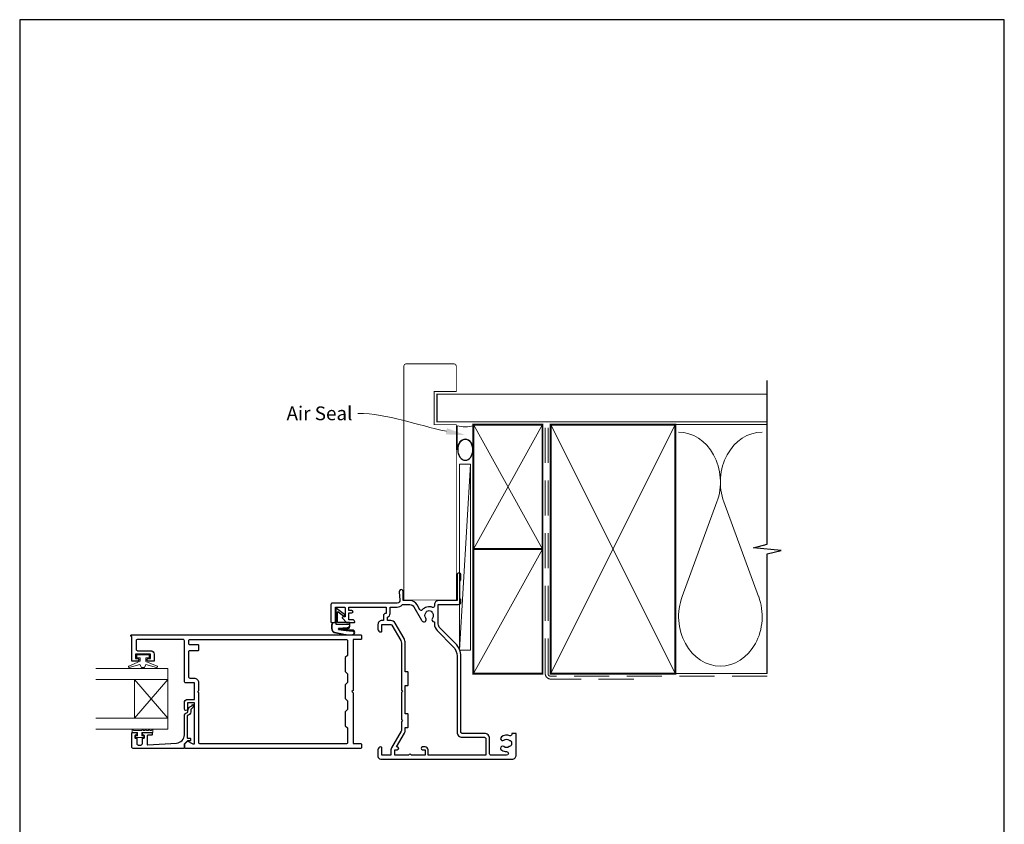
# Model space of a CAD drawing. Units: millimetres. Extents: x 23 to 1863, y -511 to 568.
# Drawn here: x 1507 to 1863, y -63 to 228 of the extents above; entities that cross this region are included whole.
import ezdxf
from ezdxf import colors
from ezdxf.entities.mleader import LeaderData, LeaderLine
from ezdxf.math import Vec2, Vec3

# ---------------------------------------------------------------- set-up
doc = ezdxf.new("R2010")
doc.units = ezdxf.units.MM
doc.header["$MEASUREMENT"] = 0
doc.linetypes.add('DASHED', pattern=[19.05, 12.7, -6.35])
doc.layers.get('Defpoints').update_dxf_attribs({"color": 1})
doc.layers.add('APL Joinery', color=2, linetype='Continuous')
doc.styles.add('General notes', font='arial.ttf', dxfattribs={"height": 3.5})

# ---------------------------------------------------------------- blocks, each defined once
blk = doc.blocks.new('sealant')
at = {"layer": 'APL Joinery', "color": 9, "lineweight": 20}
blk.add_lwpolyline([(-10.46, -7), (0, -7, -0.106806), (0, 0), (-10.46, 0)], format="xyb", dxfattribs=at)
at = {"layer": 'APL Joinery', "color": 9, "lineweight": 20, "extrusion": (0, 0, -1)}
blk.add_ellipse((-10.46, -3.5), major_axis=(4.77, 0), ratio=0.733157, start_param=-1.570796, end_param=1.570796, dxfattribs=at)
at = {"layer": 'APL Joinery', "color": 7, "lineweight": 25}
blk.add_ellipse((-10.46, -3.5), major_axis=(-4.56, 0), ratio=0.728665, dxfattribs=at)

msp = doc.modelspace()

# ---------------------------------------------------------------- linework, layer by layer
at = {"layer": 'APL Joinery', "color": 250, "lineweight": 5}
for p, q in [((1670.21, 66.83), (1666.21, -0.37)), ((1759.27, 53.19), (1746.7, 19.01)), ((1774.37, 19.01), (1761.81, 53.19))]:
    msp.add_line(p, q, dxfattribs=at)
at = {"layer": 'APL Joinery', "color": 7, "lineweight": 20}
for p, q in [((1560.72, -6.98), (1534.72, -6.98)), ((1560.72, -28.98), (1560.72, -6.98)), ((1560.72, -10.98), (1534.72, -10.98)), ((1548.72, -24.98), (1548.72, -10.98)), ((1560.72, -24.98), (1534.72, -24.98))]:
    msp.add_line(p, q, dxfattribs=at)
at = {"layer": 'APL Joinery', "color": 252, "lineweight": 5}
for p, q in [((1560.72, -10.98), (1548.72, -24.98)), ((1560.72, -24.98), (1548.72, -10.98))]:
    msp.add_line(p, q, dxfattribs=at)
at = {"layer": 'APL Joinery', "color": 7, "lineweight": 25, "const_width": 0.3}
msp.add_lwpolyline([(1665.07, 53.77), (1665.07, 81.14), (1657.07, 81.14), (1657.07, 93.14), (1665.07, 93.14), (1665.07, 102.14, 0.414214), (1664.07, 103.14), (1647.07, 103.14, 0.414214), (1646.07, 102.14), (1646.07, 53.77)], format="xyb", dxfattribs=at)
at = {"layer": 'APL Joinery', "color": 9, "ltscale": 0.7}
for points in [[(1777.5, 80.14), (1777.5, 97.14)], [(1777.5, -8.86), (1777.5, 34.39), (1782.5, 35.64), (1772.5, 36.64), (1777.5, 37.89), (1777.5, 80.14)]]:
    msp.add_lwpolyline(points, dxfattribs=at)
at = {"layer": 'APL Joinery', "color": 7, "lineweight": 25, "const_width": 0.4}
msp.add_lwpolyline([(1777.5, 92.14), (1658.07, 92.14), (1658.07, 82.14), (1777.5, 82.14)], dxfattribs=at)
at = {"layer": 'APL Joinery', "color": 7, "lineweight": 35, "const_width": 0.7}
for points in [[(1671.21, 36.14), (1671.21, 81.14), (1696.21, 81.14), (1696.21, 36.14)], [(1699.21, -8.86), (1699.21, 81.14), (1744.21, 81.14), (1744.21, -8.86)], [(1671.21, -8.86), (1671.21, 36.14), (1696.21, 36.14), (1696.21, -8.86)]]:
    msp.add_lwpolyline(points, close=True, dxfattribs=at)
at = {"layer": 'APL Joinery', "color": 250, "lineweight": 5}
for points in [[(1671.21, 36.14), (1696.21, 81.14)], [(1671.21, 81.14), (1696.21, 36.14)], [(1699.21, -8.86), (1744.21, 81.14)], [(1699.21, 81.14), (1744.21, -8.86)], [(1743.21, 81.14), (1777.5, 81.14)], [(1671.21, -8.86), (1696.21, 36.14)], [(1743.21, -8.86), (1777.5, -8.86)]]:
    msp.add_lwpolyline(points, dxfattribs=at)
at = {"layer": 'APL Joinery', "color": 7, "linetype": 'DASHED', "lineweight": 13}
msp.add_lwpolyline([(1729.21, -10.86), (1699.21, -10.86, -0.414214), (1697.21, -8.86), (1697.21, 80.69)], format="xyb", dxfattribs=at)
at = {"layer": 'APL Joinery', "color": 8, "linetype": 'DASHED', "lineweight": 5}
msp.add_lwpolyline([(1777.5, -9.86), (1699.21, -9.86, -0.414214), (1698.21, -8.86), (1698.21, 80.14)], format="xyb", dxfattribs=at)
at = {"layer": 'APL Joinery', "color": 7, "const_width": 0.3}
msp.add_lwpolyline([(1646.07, 67.74), (1646.07, 17.74), (1665.07, 17.74), (1665.07, 67.74)], dxfattribs=at)
at = {"layer": 'APL Joinery', "color": 7, "lineweight": 15}
msp.add_lwpolyline([(1666.21, 66.83), (1666.21, -0.37), (1670.21, -0.37), (1670.21, 66.83)], close=True, dxfattribs=at)
at = {"layer": 'APL Joinery', "lineweight": 25}
for points in [[(1628.32, 9.79, 0.414214), (1627.52, 10.59), (1626.22, 10.59), (1626.22, 13.09), (1627.23, 13.09, 0.356394), (1627.72, 13.49, 0.356394), (1627.23, 13.89), (1626.22, 13.89), (1626.22, 15.19), (1639.72, 15.19), (1639.72, 12.89), (1639.52, 12.89, 0.414214), (1638.72, 12.09), (1638.72, 10.29), (1638.12, 10.29, 0.414214), (1636.72, 8.89), (1636.72, 7.19, 0.414214), (1637.72, 6.19), (1637.82, 6.19, 0.414214), (1638.12, 6.49), (1638.12, 8.89), (1641.33, 8.89, -0.267949), (1641.76, 8.64), (1644.95, 3.11, -0.131652), (1645.22, 2.11), (1645.22, -14.91), (1645.62, -15.31), (1645.22, -15.71), (1645.22, -25.51), (1645.62, -25.91), (1645.22, -26.31), (1645.22, -29.19, -0.131652), (1645.08, -29.69), (1641.6, -35.71, 0.131652), (1641.42, -36.41), (1641.42, -38.41), (1638.12, -38.41), (1638.12, -35.71, 0.414214), (1637.82, -35.41), (1637.72, -35.41, 0.414214), (1636.72, -36.41), (1636.72, -38.81, 0.414214), (1637.72, -39.81), (1685.22, -39.81, 0.414214), (1686.72, -38.31), (1686.72, -30.71, 0.414214), (1686.52, -30.51), (1685.32, -30.51, 0.414214), (1685.12, -30.71), (1685.12, -30.9, -0.540072), (1684.42, -31.36, 0.278798), (1681.34, -31.78, 1), (1682.26, -32.93, -0.352396), (1684.18, -32.93, 0.121223), (1684.5, -33.08, -0.239438), (1684.85, -33.35, -0.221471), (1684.85, -34.87, -0.238794), (1684.5, -35.15, 0.118921), (1684.18, -35.3, -0.352819), (1682.26, -35.3, 1.158295), (1681.52, -36.59, 0.151716), (1683.22, -37.11, -1), (1683.22, -38.41), (1677.61, -38.41, -0.414219), (1677.11, -37.91), (1677.11, -32.41, 0.414219), (1675.21, -30.51), (1667.21, -30.51, -0.414219), (1666.71, -30.01), (1666.72, -2.6, 0.198911), (1664.84, 1.93), (1659.13, 7.64, -0.198906), (1658.54, 9.06), (1658.54, 16.09), (1665.72, 16.09, 0.414209), (1666.72, 17.09), (1666.72, 17.89), (1666.32, 18.29), (1666.32, 24.59), (1666.72, 24.99), (1666.72, 26.79, 1), (1665.32, 26.79), (1665.32, 17.49), (1658.54, 17.49, 0.414214), (1657.14, 16.09), (1657.14, 15.5, -0.535365), (1656.45, 15.04, 0.330819), (1652.74, 14.12, -0.523732), (1651.92, 14.19), (1650.89, 15.99, 0.267949), (1648.29, 17.49), (1645.82, 17.49), (1645.82, 20.79, 1.044749), (1644.42, 20.73), (1644.69, 17.67, -0.440088), (1643.69, 16.59), (1620.22, 16.59, 0.414214), (1619.72, 16.09), (1619.72, 9.84, 0.414214), (1619.97, 9.59), (1621.07, 9.59, 0.414214), (1621.32, 9.84), (1621.32, 14.94, -0.414214), (1621.57, 15.19), (1624.57, 15.19, -0.414214), (1624.82, 14.94), (1624.82, 11.59), (1624.07, 11.59, 0.668179), (1623.89, 11.16), (1625.4, 9.64, 0.198912), (1625.54, 9.59), (1628.12, 9.59, 0.414214)], [(1641.12, 12.89), (1641.12, 15.19), (1643.69, 15.19, 0.205381), (1645.43, 15.93, -0.205387), (1645.79, 16.09), (1648.29, 16.09, -0.267949), (1649.67, 15.29), (1652.44, 10.49, 0.034785), (1652.69, 10.12, 1), (1654.01, 11.15, -0.344012), (1654.01, 13.03, 0.113915), (1654.17, 13.37, -0.234546), (1654.45, 13.72, -0.223785), (1655.98, 13.72, -0.234546), (1656.26, 13.37, 0.113915), (1656.42, 13.03, -0.344012), (1656.42, 11.15, 0.614971), (1657.05, 9.8, -0.043357), (1657.14, 9.79), (1657.14, 9.06, 0.198906), (1658.14, 6.65), (1663.85, 0.94, -0.198911), (1665.32, -2.6), (1665.31, -30.01, 0.414219), (1667.21, -31.91), (1675.21, -31.91, -0.414219), (1675.71, -32.41), (1675.71, -38.41), (1654.82, -38.41), (1654.82, -36.41, 0.414214), (1653.82, -35.41), (1652.82, -35.41, 1), (1652.82, -36.41), (1653.82, -36.41), (1653.82, -38.41), (1648.75, -38.41, 1), (1647.89, -38.41), (1642.82, -38.41), (1642.82, -36.41), (1643.72, -36.41, 1), (1643.72, -35.41), (1643.39, -35.41), (1646.29, -30.39, 0.131652), (1646.62, -29.19), (1646.62, -28.41), (1647.42, -28.41, 0.414214), (1647.62, -28.21), (1647.62, -23.61, 0.414214), (1647.42, -23.41), (1646.62, -23.41), (1646.62, -13.21), (1647.42, -13.21, 0.414214), (1647.62, -13.01), (1647.62, -8.41, 0.414214), (1647.42, -8.21), (1646.62, -8.21), (1646.62, 2.11, 0.131652), (1646.16, 3.81), (1642.97, 9.34, 0.267949), (1641.33, 10.29), (1640.12, 10.29), (1640.12, 11.54, 0.331679)], [(1567.77, -33.31, -0.339338), (1568.02, -33.28), (1569.61, -34.2, 0.133369), (1569.87, -34.27), (1570.37, -34.27), (1570.37, -19.41), (1567.92, -19.41), (1567.92, -21.65, -1), (1566.72, -21.65), (1566.72, -19.41, -0.414214), (1567.92, -18.21), (1570.37, -18.21), (1570.37, -12.21), (1567.22, -12.21, -0.414214), (1566.72, -11.71), (1566.72, 2.99, 0.414214), (1566.22, 3.49), (1549.82, 3.49, 0.414214), (1549.32, 2.99), (1549.32, -0.1, 0.414214), (1549.82, -0.6), (1554.52, -0.6, -0.414214), (1555.82, -1.9), (1555.82, -4.2, -0.414214), (1555.62, -4.4), (1553.76, -4.4, -1), (1553.77, -3.4), (1554.52, -3.4), (1554.52, -1.9), (1549.02, -1.9), (1549.02, -3.4), (1549.77, -3.4, -1), (1549.77, -4.4), (1547.92, -4.4, -0.414214), (1547.72, -4.2), (1547.72, 4.59), (1547.57, 4.59, -1), (1547.57, 5.09), (1630.52, 5.09, -0.414214), (1630.72, 4.89), (1630.72, 3.59, -0.414214), (1630.52, 3.39), (1627.72, 3.39), (1627.72, -15.01), (1627.32, -15.41), (1627.72, -15.81), (1627.72, -34.21), (1630.52, -34.21, -0.414214), (1630.72, -34.41), (1630.72, -35.71, -0.414214), (1630.52, -35.91), (1566.92, -35.91, -0.414214), (1566.72, -35.71), (1566.72, -34.46, -0.198932), (1566.77, -34.31)], [(1625.72, -28.51), (1625.72, -33.81, -0.414214), (1625.22, -34.31), (1572.47, -34.31, -0.414214), (1571.97, -33.81), (1571.97, -15.81), (1571.57, -15.41), (1571.97, -15.01), (1571.97, -12.21, 0.414214), (1570.37, -10.61), (1568.82, -10.61, -0.414214), (1568.32, -10.11), (1568.32, -1.01, -0.414214), (1568.82, -0.51), (1571.77, -0.51, 0.414214), (1571.97, -0.31), (1571.97, 1.29, 0.414214), (1571.77, 1.49), (1568.82, 1.49, -0.414214), (1568.32, 1.99), (1568.32, 2.99, -0.414214), (1568.82, 3.49), (1625.22, 3.49, -0.414214), (1625.72, 2.99), (1625.72, -2.31), (1624.92, -3.11), (1624.92, -8.11), (1625.72, -8.91), (1625.72, -12.11), (1624.92, -12.91), (1624.92, -17.91), (1625.72, -18.71), (1625.72, -21.91), (1624.92, -22.71), (1624.92, -27.71)], [(1547.72, -35.41), (1547.72, -30.4, -0.414214), (1547.92, -30.2), (1549.35, -30.2, -0.414214), (1549.55, -30.4), (1549.55, -31, -0.414214), (1549.35, -31.2), (1549, -31.2, 0.414214), (1548.8, -31.4), (1548.8, -32, 0.414214), (1549, -32.2), (1549.35, -32.2, -0.414214), (1549.55, -32.4), (1549.55, -34.21, 0.414214), (1550.05, -34.71), (1551.05, -34.71, 0.414214), (1551.55, -34.21), (1551.55, -32.4, -0.414214), (1551.75, -32.2), (1552.1, -32.2, 0.414214), (1552.3, -32), (1552.3, -31.4, 0.414214), (1552.1, -31.2), (1551.75, -31.2, -0.414214), (1551.55, -31), (1551.55, -30.4, -0.414214), (1551.75, -30.2), (1554.85, -30.2, -0.414214), (1555.05, -30.4), (1555.05, -31, -0.414214), (1554.85, -31.2), (1553.5, -31.2, 0.414214), (1553.3, -31.4), (1553.3, -34.47, 0.432616), (1553.51, -34.67), (1563.9, -34.02, 0.396047), (1566.72, -31.02), (1566.72, -24.09, -0.376399), (1567.58, -23.1, 0.354114), (1568.02, -22.64), (1568.02, -22.22, -0.267949), (1568.76, -20.92), (1569.19, -20.67, 0.185234), (1569.53, -20.25, -0.790041), (1569.92, -20.28, -0.245536), (1569.56, -21.34), (1569.17, -21.71, 0.205475), (1569.02, -22.07), (1569.02, -22.67, -0.363898), (1567.72, -24.09), (1567.72, -32.01, 0.414214), (1567.92, -32.21), (1568.74, -32.21, -0.414214), (1568.94, -32.41), (1568.94, -33.01, -0.414214), (1568.74, -33.21), (1567.97, -33.21, 0.198912), (1567.82, -33.26), (1566.72, -34.37), (1566.72, -35.71, -0.414214), (1566.52, -35.91), (1548.22, -35.91, -0.414214)]]:
    msp.add_lwpolyline(points, format="xyb", close=True, dxfattribs=at)
at = {"layer": 'APL Joinery', "color": 252}
msp.add_lwpolyline([(1621.46, 9.59), (1620.96, 9.59, 0.414214), (1619.96, 8.59), (1619.96, 7.5, 0.000033), (1619.96, 7.37, 0.317222), (1620.95, 5.96), (1625.04, 5.12, 0.050758), (1625.24, 5.09), (1627.47, 5.09, 1), (1627.47, 6.86), (1625.32, 6.86, -0.030929), (1625.19, 6.87), (1622.53, 7.2, -0.84202), (1622.55, 7.29), (1625.56, 7.29, 0.414214), (1626.56, 8.29), (1626.56, 8.99), (1626.56, 8.99), (1626.56, 9.39, 0.414214), (1626.36, 9.59), (1622.26, 9.59, -0.414214), (1622.06, 9.79), (1622.06, 13.32, -0.623696), (1622.38, 13.48), (1624.27, 12.01, 1), (1624.64, 12.48), (1621.78, 14.7, 0.623696), (1621.46, 14.54)], format="xyb", close=True, dxfattribs=at)
for points in [[(1621.46, 9.49), (1620.96, 9.49, 0.414214), (1620.06, 8.59), (1620.06, 7.5, 0.000033), (1620.06, 7.37, 0.317222), (1620.99, 6.05), (1625.04, 5.22, 0.050822), (1625.24, 5.19), (1627.47, 5.19)], [(1621.46, 9.49), (1621.46, 9.19, 0.414214), (1621.66, 8.99), (1626.26, 8.99, -0.414214), (1626.46, 8.79), (1626.46, 8.66, -0.388231), (1625.55, 7.66), (1622.51, 7.39, 0.723798), (1622.5, 7.1), (1625.21, 6.75, -0.000524), (1625.21, 6.75), (1627.62, 6.47)]]:
    msp.add_lwpolyline(points, format="xyb", dxfattribs=at)
at = {"layer": 'APL Joinery', "color": 252, "lineweight": 15}
msp.add_lwpolyline([(1552.77, -3.15), (1552.77, -4.45), (1556.87, -6.17, -0.929342), (1556.71, -6.64), (1552.84, -5.65), (1552.27, -6.65), (1551.27, -6.65), (1550.67, -5.63), (1546.82, -6.62, -0.929342), (1546.66, -6.15), (1550.77, -4.42), (1550.77, -3.15), (1549.52, -3.15), (1549.52, -2.15), (1554.02, -2.15), (1554.02, -3.15)], format="xyb", close=True, dxfattribs=at)
at = {"layer": 'APL Joinery', "color": 7, "lineweight": 20}
msp.add_lwpolyline([(1560.72, -28.98), (1534.72, -28.98)], dxfattribs=at)
at = {"layer": 'APL Joinery', "color": 252, "linetype": 'Continuous', "lineweight": 15}
msp.add_lwpolyline([(1555.38, -29.42), (1555.38, -30.17), (1551.37, -30.17), (1551.37, -31.37), (1552.12, -31.37), (1552.12, -31.97), (1549.02, -31.97), (1549.02, -31.37), (1549.77, -31.37), (1549.77, -30.17), (1547.82, -30.17), (1547.82, -29.42, -1), (1548.32, -29.42), (1551.37, -29.42, -1), (1551.87, -29.42), (1552.54, -29.42, -1), (1553.04, -29.42), (1553.71, -29.42, -1), (1554.21, -29.42), (1554.88, -29.42, -1)], format="xyb", close=True, dxfattribs=at)
at = {"layer": 'APL Joinery', "color": 250, "lineweight": 5}
for centre, start_param, end_param in [((1745.43, 60.4), 1.158004, 3.141593), ((1775.64, 60.4), 3.141593, 5.125182), ((1760.54, 11.79), 4.299595, 6.283185)]:
    msp.add_ellipse(centre, major_axis=(0, -17.99), ratio=0.839632, start_param=start_param, end_param=end_param, dxfattribs=at)
at = {"layer": 'APL Joinery', "color": 250, "lineweight": 5, "extrusion": (0, 0, -1)}
msp.add_ellipse((1760.54, 11.79), major_axis=(0, -17.99), ratio=0.839632, start_param=4.299595, end_param=6.283185, dxfattribs=at)
at = {"layer": 'APL Joinery', "color": 252}
msp.add_open_spline([(1627.47, 5.19), (1627.52, 5.2), (1627.72, 5.21), (1628.02, 5.36), (1628.18, 5.68), (1628.19, 5.98), (1628.03, 6.34), (1627.77, 6.42), (1627.62, 6.47)], degree=3, knots=[0, 0, 0, 0, 0.134057, 0.617537, 0.885941, 1.19068, 1.512524, 1.972885, 1.972885, 1.972885, 1.972885], dxfattribs=at)
at = {"layer": 'Defpoints', "color": 8}
msp.add_lwpolyline([(1507.19, -252.72), (1863.19, -252.72), (1863.19, 227.56), (1507.19, 227.56)], close=True, dxfattribs=at)

# ---------------------------------------------------------------- block references
at = {"layer": 'APL Joinery', "xscale": -0.8275862068965517, "yscale": 0.8275862068965517, "zscale": 0.8275862068965517, "rotation": 270}
msp.add_blockref('sealant', (1671.21, 80.69), dxfattribs=at)

# ---------------------------------------------------------------- next in the draw order: leaders
at = {"layer": 'APL Joinery', "color": 7}
ml = msp.add_multileader_mtext('Standard', dxfattribs=at)
ml.set_content('{\\C7;Air Seal}', color=3, style='General notes')
ml.set_leader_properties(color=7, lineweight=13)
ml.build(insert=Vec2(0, 0))
ml.multileader.update_dxf_attribs({"leader_type": 2, "dogleg_length": 10, "arrow_head_size": 7})
ctx = ml.context
ctx.base_point, ctx.char_height, ctx.arrow_head_size, ctx.plane_origin = Vec3(1601.53, 85.18), 5, 7, Vec3(1961.53, 195.16)
ctx.text_align_type = 2
notes = []
notes.append((ctx, [(1, (1, 1, 0), (1639.49, 85.18), (-1, 0), 10, [(1, [(1668.32, 77.36)], 0, [])])]))
ctx.mtext.insert, ctx.mtext.width, ctx.mtext.defined_height, ctx.mtext.alignment, ctx.mtext.line_spacing_style, ctx.mtext.flow_direction = Vec3(1627.49, 87.73), 26.488, 6.82, 3, 2, 5
ctx.mtext.has_bg_fill, ctx.mtext.bg_color, ctx.mtext.bg_scale_factor, ctx.mtext.bg_transparency, ctx.mtext.use_window_bg_color = 1, -1023410167, 1.5, 0, 1
for ctx, leaders in notes:
    for number, flags, end, landing, length, lines in leaders:
        leader = LeaderData()
        leader.index, (leader.has_last_leader_line, leader.has_dogleg_vector, leader.attachment_direction) = number, flags
        leader.last_leader_point, leader.dogleg_vector, leader.dogleg_length = Vec3(end), Vec3(landing), length
        for number, points, colour, breaks in lines:
            line = LeaderLine()
            line.index, line.vertices, line.color, line.breaks = number, Vec3.list(points), colors.encode_raw_color(colour), breaks
            leader.lines.append(line)
        ctx.leaders.append(leader)

doc.saveas('drawing.dxf')
